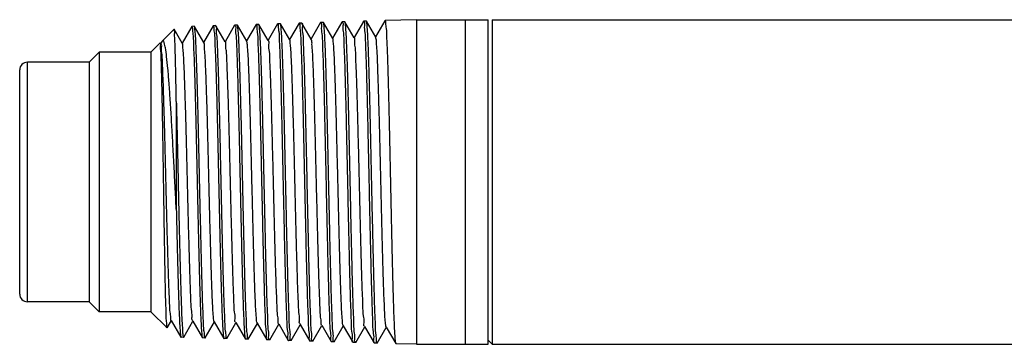
# Model space of a CAD drawing. Extents: x -25.8 to 5.2, y 6 to 22.5.
# Drawn here: x -8.9 to -4.9, y 16.3 to 17.7 of the extents above; entities that cross this region are included whole.
import ezdxf

# ---------------------------------------------------------------- set-up
doc = ezdxf.new("R2010")
doc.units = 0
doc.header["$LTSCALE"] = 0.3
doc.header["$MEASUREMENT"] = 0
doc.layers.get('0').update_dxf_attribs({"linetype": 'CONTINUOUS'})

msp = doc.modelspace()

# ---------------------------------------------------------------- linework, layer by layer
at = {"color": 7}
for p, q in [((-7.425831236151364, 17.64861350246412), (-7.425332712351366, 17.64905240456412)), ((-7.297673947851369, 17.65284122826412), (-7.425332712351366, 17.64905240456412)), ((-7.297673947851369, 17.65284122826412), (-7.297673947851369, 16.33984122826412)), ((-7.297673947851369, 17.65284122826412), (-7.101673947851364, 17.65284122826412)), ((-7.101673947851364, 17.65284122826412), (-7.101673947851364, 16.33984122826412)), ((-7.101673947851364, 17.65284122826412), (-7.007673947851362, 17.65284122826412)), ((-7.007673947851362, 16.33984122826412), (-7.007673947851362, 17.65284122826412)), ((-6.991673947851364, 17.65259122826412), (-6.991673947851364, 16.34009122826412)), ((-6.991673947851364, 17.65259122826412), (-0.2120492964675141, 17.65259122826414)), ((-8.279193569451369, 17.61482160656412), (-8.326196039751363, 17.56781913626412)), ((-8.278841583751369, 17.61469308236412), (-8.279193504751365, 17.61482167136412)), ((-8.245827418551368, 17.55755977796412), (-8.278841583751369, 17.61469308236412)), ((-8.207815819351364, 17.62538913756412), (-8.246417625451368, 17.55858111516412)), ((-8.207815819351364, 17.62538913756412), (-8.207298932151364, 17.62584418896412)), ((-8.197213560651367, 17.62614351586412), (-8.207298932151364, 17.62584418896412)), ((-8.196677220751365, 17.62568728636412), (-8.197213560651367, 17.62614351586412)), ((-8.158873769051365, 17.56026455066412), (-8.196677220751365, 17.62568728636412)), ((-8.120928576951368, 17.62796968096412), (-8.159461153851364, 17.56128101286412)), ((-8.120928576951368, 17.62796968096412), (-8.120413796651366, 17.62842287966412)), ((-8.110188057451364, 17.62872637246412), (-8.120413796651366, 17.62842287966412)), ((-8.109653905851363, 17.62827200206412), (-8.110188049751368, 17.62872637266412)), ((-8.071920092351366, 17.56296930026412), (-8.109653905851363, 17.62827200206412)), ((-8.034041351651364, 17.63055020936412), (-8.072504681751365, 17.56398093366412)), ((-8.034041351651364, 17.63055020936412), (-8.033528653451366, 17.63100157046412)), ((-8.023162554251368, 17.63130922916412), (-8.033528661051367, 17.63100157026412)), ((-8.022630573151364, 17.63085670266412), (-8.023162554251368, 17.63130922916412)), ((-7.984966388651369, 17.56567402706412), (-8.022630573151364, 17.63085670266412)), ((-7.947154143151369, 17.63313072286412), (-7.985548209151364, 17.56668087716412)), ((-7.947154143151369, 17.63313072286412), (-7.946643525551362, 17.63358026086412)), ((-7.936137051051364, 17.63389208576412), (-7.946643525551362, 17.63358026086412)), ((-7.935607222851363, 17.63344138836412), (-7.936137051051364, 17.63389208576412)), ((-7.898012658451368, 17.56837873146412), (-7.935607222851363, 17.63344138836412)), ((-7.860266951451369, 17.63571122176412), (-7.898591736051369, 17.56938084326412)), ((-7.860266951451369, 17.63571122176412), (-7.859758390051365, 17.63615895146412)), ((-7.849111547851368, 17.63647494236412), (-7.859758390051365, 17.63615895146412)), ((-7.848583855251366, 17.63602605936412), (-7.849111547851368, 17.63647494236412)), ((-7.811058901951366, 17.57108341356412), (-7.848583855251366, 17.63602605936412)), ((-7.773379776151369, 17.63829170616412), (-7.811635262651368, 17.57208083156412)), ((-7.773379776151369, 17.63829170616412), (-7.772873254451365, 17.63873764216412)), ((-7.762086044651365, 17.63905779906412), (-7.772873254451365, 17.63873764216412)), ((-7.761560470551363, 17.63861071586412), (-7.762086060751368, 17.63905779856412)), ((-7.724105119751368, 17.57378807396412), (-7.761560470551363, 17.63861071586412)), ((-7.686492617251364, 17.64087217616412), (-7.724678788651364, 17.57478084146412)), ((-7.686492617251364, 17.64087217616412), (-7.685988135051364, 17.64131633226412)), ((-7.675060541451369, 17.64164065566412), (-7.685988118951368, 17.64131633276412)), ((-7.674537068851368, 17.64119535796412), (-7.675060541451369, 17.64164065566412)), ((-7.637151312051369, 17.57649271266412), (-7.674537068851368, 17.64119535796412)), ((-7.599605474351367, 17.64345263216412), (-7.637722314251366, 17.57748087316412)), ((-7.599605474351367, 17.64345263216412), (-7.599102982751365, 17.64389502336412)), ((-7.588035038151364, 17.64422351226412), (-7.599102983351369, 17.64389502336412)), ((-7.587513650451367, 17.64377998586412), (-7.588035038151364, 17.64422351226412)), ((-7.550197479251363, 17.57919733026412), (-7.587513650451367, 17.64377998586412)), ((-7.512718347351363, 17.64603307416412), (-7.550765839451369, 17.58018092606412)), ((-7.512718347351363, 17.64603307416412), (-7.512217847151366, 17.64647371396412)), ((-7.501009534951368, 17.64680636896412), (-7.512217847851364, 17.64647371396412)), ((-7.500490215551363, 17.64636459976412), (-7.501009534951368, 17.64680636896412)), ((-7.463243621751364, 17.58190192676412), (-7.500490215551363, 17.64636459976412)), ((-7.425831236151364, 17.64861350246412), (-7.463809364151363, 17.58288099996412)), ((-8.335310918851366, 17.55870425716412), (-8.372673947851364, 17.52134122826412)), ((-8.334923896951363, 17.55856301126412), (-8.335310785951368, 17.55870439006412)), ((-8.332781040251366, 17.55485498176412), (-8.334923896951363, 17.55856301126412)), ((-8.327523012551364, 17.56600680266412), (-8.333374100051369, 17.55588122086412)), ((-8.326194723651366, 17.56782045186412), (-8.327523012551364, 17.56600680266412)), ((-8.582173947851363, 17.52134122826412), (-8.622673947851364, 17.48084122826412)), ((-8.582173947851363, 17.52134122826412), (-8.582173947851363, 16.47134122826412)), ((-8.372673947851364, 17.52134122826412), (-8.582173947851363, 17.52134122826412)), ((-8.372673947851364, 17.52134122826412), (-8.372673947851364, 16.47134122826412)), ((-8.903673947851363, 16.54284131466412), (-8.903673947851363, 17.44984114196412)), ((-8.872673947851364, 16.51184122826412), (-8.872673947851364, 17.48084122826412)), ((-8.622673947851364, 17.48084122826412), (-8.872673947851364, 17.48084122826412)), ((-8.622673947851364, 17.48084122826412), (-8.622673947851364, 16.51184122826412)), ((-8.270032887451368, 17.32178586056412), (-8.270032887451368, 16.88661860306412)), ((-8.622673947851364, 16.51184122826412), (-8.872673947851364, 16.51184122826412)), ((-8.582173947851363, 16.47134122826412), (-8.622673947851364, 16.51184122826412)), ((-8.372673947851364, 16.47134122826412), (-8.582173947851363, 16.47134122826412)), ((-8.307252244151368, 16.40591952466412), (-8.372673947851364, 16.47134122826412)), ((-8.306883569451369, 16.40605411166412), (-8.289895861051367, 16.43545128156412)), ((-8.290487515551366, 16.43647518566412), (-8.251259447051364, 16.36858359636412)), ((-8.240188871451362, 16.36828753376412), (-8.202939389751368, 16.43275139546412)), ((-8.203528208051363, 16.43377039966412), (-8.164372195951369, 16.36600304546412)), ((-8.153165565551365, 16.36570281046412), (-8.115982917851365, 16.43005148616412)), ((-8.116568927051365, 16.43106563686412), (-8.077484962151363, 16.36342250956412)), ((-8.066142241651367, 16.36311810236412), (-8.029026445451368, 16.42735155406412)), ((-8.029609672351366, 16.42836089716412), (-7.990597745351369, 16.36084198866412)), ((-7.979118900151366, 16.36053340926412), (-7.942069972651364, 16.42465159916412)), ((-7.942650443351365, 16.42565618016412), (-7.903710545251368, 16.35826148246412)), ((-7.892095541251368, 16.35794873086412), (-7.855113499451367, 16.42195162196412)), ((-7.855691239851364, 16.42295148546412), (-7.816823361751364, 16.35568099086412)), ((-7.805072165051367, 16.35536406716412), (-7.768157025651366, 16.41925162266412)), ((-7.768732061351368, 16.42024681276412), (-7.729936194651369, 16.35310051356412)), ((-7.718048771751366, 16.35277941796412), (-7.681200551551367, 16.41655160196412)), ((-7.68177290775137, 16.41754216186412), (-7.643049043751365, 16.35052005066412)), ((-7.594813778451364, 16.41483753236412), (-7.556161908851369, 16.34793960166412)), ((-8.306883569451369, 16.40605411166412), (-8.307252278851369, 16.40591955926412)), ((-7.631025361751366, 16.35019478296412), (-7.594244076951366, 16.41385155966412)), ((-7.544001935051366, 16.34761016206412), (-7.507287601851363, 16.41115149616412)), ((-7.507854673251369, 16.41213292396412), (-7.469274789851365, 16.34535916656412)), ((-7.456978491851363, 16.34502555506412), (-7.420331126351368, 16.40845141196412)), ((-7.420895591751364, 16.40942833636412), (-7.382387686351368, 16.34277874516412)), ((-8.251259447051364, 16.36858359636412), (-8.250741658751362, 16.36812761766412)), ((-8.240726312251365, 16.36783036906412), (-8.250741499951364, 16.36812761286412)), ((-8.240726309751363, 16.36783036896412), (-8.240188871451362, 16.36828753376412)), ((-8.164372195951369, 16.36600304546412), (-8.163856381151366, 16.36554892276412)), ((-8.153700809051369, 16.36524751246412), (-8.163856364451366, 16.36554892226412)), ((-8.153165565551365, 16.36570281046412), (-8.15370083775137, 16.36524751326412)), ((-8.077484962151363, 16.36342250956412), (-8.076971257551367, 16.36297023246412)), ((-8.066675305851366, 16.36266465576412), (-8.076971228851367, 16.36297023166412)), ((-8.066142241651367, 16.36311810236412), (-8.066675329351366, 16.36266465646412)), ((-7.990597745351369, 16.36084198866412), (-7.990086116851369, 16.36039154176412)), ((-7.97964980265137, 16.36008179916412), (-7.990086093351369, 16.36039154106412)), ((-7.979118900151366, 16.36053340926412), (-7.979649805651366, 16.36008179926412)), ((-7.903710545251368, 16.35826148246412), (-7.90320130015137, 16.35781286076412)), ((-7.892624299451366, 16.35749894246412), (-7.90320095775137, 16.35781285036412)), ((-7.892095541251368, 16.35794873086412), (-7.892623997951365, 16.35749893366412)), ((-7.816823361751364, 16.35568099086412), (-7.816315521251365, 16.35523415096412)), ((-7.805598796251363, 16.35491608586412), (-7.816315822251365, 16.35523415976412)), ((-7.805072165051367, 16.35536406716412), (-7.805597870251365, 16.35491605986412)), ((-7.729936194651369, 16.35310051356412), (-7.729429762251367, 16.35265544316412)), ((-7.718573293051367, 16.35233322926412), (-7.729430686751368, 16.35265546916412)), ((-7.718048771751366, 16.35277941796412), (-7.718572112051366, 16.35233319656412)), ((-7.643049043751365, 16.35052005066412), (-7.642544372151367, 16.35007674586412)), ((-7.631547789751369, 16.34975037256412), (-7.642545551151368, 16.35007677856412)), ((-7.631025361751366, 16.35019478296412), (-7.631546655251366, 16.34975034106412)), ((-7.556161908851369, 16.34793960166412), (-7.555659282951364, 16.34749805646412)), ((-7.544522286551366, 16.34716751596412), (-7.555660415651364, 16.34749808786412)), ((-7.544001935051366, 16.34761016206412), (-7.544521639951366, 16.34716749746412)), ((-7.469274789851365, 16.34535916656412), (-7.468774634551369, 16.34491937886412)), ((-7.457496783351363, 16.34458465926412), (-7.468775280051364, 16.34491939726412)), ((-7.456978491851363, 16.34502555506412), (-7.457496783351363, 16.34458465926412)), ((-7.382387686351368, 16.34277874516412), (-7.381890144451365, 16.34234070666412)), ((-7.297673947851369, 16.33984122826412), (-7.381890144551367, 16.34234070666412)), ((-7.297673947851369, 16.33984122826412), (-7.101673947851364, 16.33984122826412)), ((-7.101673947851364, 16.33984122826412), (-7.007673947851362, 16.33984122826412)), ((-7.007673947851362, 16.35609122826412), (-6.991673947851364, 16.34009122826412)), ((-6.991673947851364, 16.34009122826412), (-0.2120492964675141, 16.34009122826412))]:
    msp.add_line(p, q, dxfattribs=at)
at = {"color": 7, "lineweight": 20}
msp.add_line((-7.46083498461455, 17.4758938028331), (-7.460923101870563, 17.4758938028331), dxfattribs=at)
at = {"color": 7}
for centre, start, end in [((-8.872673947851364, 17.44984122826412), 90, 180), ((-8.872673947851364, 16.54284122826412), 180, 270)]:
    msp.add_arc(centre, 0.031, start, end, dxfattribs=at)
for points, start_tangent, end_tangent in [([(-7.425332711751363, 17.64905243746412), (-7.423144069551366, 17.64095819196412), (-7.420983157451364, 17.61715188046412), (-7.418823896251364, 17.57824542706412), (-7.416640756151363, 17.52450879896412), (-7.414460039651363, 17.45770398896412), (-7.412308017551364, 17.38053094396412), (-7.410148116051364, 17.29372462546412), (-7.407961172651365, 17.19844591256412), (-7.405773163551363, 17.09805356676412), (-7.403611428451367, 16.99634122826412)], (0.999854505810617, -0.01705776099630587), (0.02116014212718327, -0.9997760991267782)), ([(-8.270032887451368, 17.32178586056412), (-8.271380617151369, 17.39789995146412), (-8.272739226651364, 17.46507245336412), (-8.274103985551367, 17.52137389306412), (-8.275459033751364, 17.56495028906412), (-8.276804755151364, 17.59513495996412), (-8.278168546551367, 17.61177122276412), (-8.279559022151364, 17.61400212626412)], (-0.01678453648874159, 0.9998591297452147), (-0.6936883522100644, 0.720275273772525)), ([(-8.207298932951364, 17.62584429426412), (-8.205103716251369, 17.61799301426412), (-8.202939876551365, 17.59494859546412), (-8.200794776451364, 17.55765707756412), (-8.198624711751368, 17.50621043686412), (-8.196446110251369, 17.44194658296412), (-8.194286084651363, 17.36731459766412), (-8.192123314151363, 17.28352194546412), (-8.189933417851368, 17.19152639586412), (-8.187742377851368, 17.09457499536412), (-8.185577648251364, 16.99634122826412)], (0.9999713389769123, 0.007571078174314016), (0.02193909770630426, -0.9997593090298452)), ([(-8.175457184851364, 16.99634122826412), (-8.177627984051366, 17.09473744136412), (-8.17982516645137, 17.19184324836412), (-8.182021138651368, 17.28397096396412), (-8.184189750951365, 17.36786092686412), (-8.18635319455137, 17.44247956536412), (-8.188530016151365, 17.50657818766412), (-8.190693332251367, 17.55780956416412), (-8.192842801151368, 17.59516773816412), (-8.195012631751364, 17.61827316256412), (-8.196728502251364, 17.62566062676412)], (-0.02196405990250938, 0.999758760938157), (-0.4612600138588537, 0.8872650109267975)), ([(-8.120413797151368, 17.62842298446412), (-8.118216432051366, 17.62052380796412), (-8.116050100651368, 17.59733454386412), (-8.113904098051368, 17.55984098446412), (-8.111744270551366, 17.50842406126412), (-8.109570958651364, 17.44409337786412), (-8.107411003051364, 17.36920467386412), (-8.105245886851367, 17.28501117906412), (-8.103053454351365, 17.19255019826412), (-8.100859813351367, 17.09509320256412), (-8.098692512751366, 16.99634122826412)], (0.9999887264288967, 0.004748369732141483), (0.02184972718223018, -0.9997612662141208)), ([(-8.102935930151364, 17.54418918406412), (-8.104987705951363, 17.58481693506412), (-8.107043941351368, 17.61259360106412), (-8.10913004625137, 17.62691356836412), (-8.109749559351368, 17.62699787416412)], (-0.04379648734819903, 0.9990404735024297), (-0.9971938245319971, 0.07486305040037153)), ([(-8.033526912651364, 17.62928196696412), (-8.032472360651365, 17.62918209556412), (-8.030389619251363, 17.61481031296412), (-8.02833669905137, 17.58693343366412), (-8.026288231151366, 17.54615926236412)], (0.9999994876067654, 0.00101231724624445), (0.0435693471654284, -0.9990504051285793)), ([(-8.001406178451365, 16.99634122826412), (-8.003579537451369, 17.09565976146412), (-8.005779309351365, 17.19367001316412), (-8.007977807051365, 17.28664159276412), (-8.010148724951367, 17.37127583546412), (-8.012310110351368, 17.44639334806412), (-8.014476249251363, 17.51068727906412), (-8.016631076151366, 17.56217950246412), (-8.018787511551363, 17.60001751126412), (-8.020959794351366, 17.62336055706412), (-8.022682408151365, 17.63082977986412)], (-0.0217856403641959, 0.999762664772956), (-0.4609287207818839, 0.8874371607941466)), ([(-7.946643525551362, 17.63358035986412), (-7.944444332651369, 17.62560292706412), (-7.942275553051363, 17.60217617656412), (-7.940122595251363, 17.56420265766412), (-7.937971243151363, 17.51252613456412), (-7.935808596951365, 17.44800217566412), (-7.933650696151364, 17.37261599086412), (-7.931483278151365, 17.28767912396412), (-7.929288324251363, 17.19437518056412), (-7.927092097851368, 17.09601463626412), (-7.924922241651362, 16.99634122826412)], (0.9999999920613734, -0.0001260049731468359), (0.02167315235756583, -0.9997651096467038)), ([(-7.914380675251369, 16.99634122826412), (-7.916554468151364, 17.09608313366412), (-7.918754678951363, 17.19451024436412), (-7.920953605451363, 17.28787492246412), (-7.923124884051365, 17.37286180866412), (-7.925283957851367, 17.44820200156412), (-7.927442923051363, 17.51256733476412), (-7.929602163351365, 17.56440921246412), (-7.931761590151364, 17.60246661196412), (-7.933934283151363, 17.62591076076412), (-7.935659402651364, 17.63341429836412)], (-0.02169751283529136, 0.9997645812573891), (-0.4607705374610745, 0.8875193022170462)), ([(-7.859758389751367, 17.63615904416412), (-7.857559189151363, 17.62814901676412), (-7.855389999951367, 17.60462129546412), (-7.853234055551365, 17.56642840196412), (-7.851078297051362, 17.51440206176412), (-7.848922812951368, 17.44980780066412), (-7.846767220151367, 17.37419972416412), (-7.844599442051365, 17.28891073886412), (-7.842404060051368, 17.19521425306412), (-7.840207395551364, 17.09643742716412), (-7.838037106151365, 16.99634122826412)], (0.9999954247488022, -0.003024976274731095), (0.02158593056451136, -0.9997669966555529)), ([(-7.827355172051366, 16.99634122826412), (-7.829528606351364, 17.09647045966412), (-7.831728454151364, 17.19528070316412), (-7.833927028251363, 17.28901098716412), (-7.836097930551364, 17.37433213206412), (-7.838253961451368, 17.44988508646412), (-7.840409031551363, 17.51443016416412), (-7.842575612551368, 17.56668789276412), (-7.844737225751363, 17.60493797706412), (-7.846909565451366, 17.62846674766412), (-7.848636376751369, 17.63599880306412)], (-0.02161009542031592, 0.9997664746209111), (-0.4606228105954586, 0.8875959814910951)), ([(-7.772873253951364, 17.63873772626412), (-7.770674837651367, 17.63070091006412), (-7.768506001151369, 17.60708875766412), (-7.766347874051366, 17.56870329296412), (-7.764184786651366, 17.51626071326412), (-7.762033191351367, 17.45148741336412), (-7.759880636551369, 17.37566739556412), (-7.757713234151364, 17.29004474226412), (-7.755518204051366, 17.19598330496412), (-7.75332190195137, 17.09682404356412), (-7.751151970551366, 16.99634122826412)], (0.9999822714435903, -0.005954561152406059), (0.02149940780344929, -0.9997688610194364)), ([(-7.740329668851363, 16.99634122826412), (-7.742398974951367, 17.09209488156412), (-7.744493413151364, 17.18681201466412), (-7.746589045551364, 17.27721400806412), (-7.748662676051364, 17.36034006386412), (-7.750714144751367, 17.43455533826412), (-7.752766189351366, 17.49917814366412), (-7.754832596151363, 17.55310582746412), (-7.756898683551366, 17.59464913866412), (-7.758956905451367, 17.62281561246412), (-7.761043765951367, 17.63726970346412), (-7.761602280251363, 17.63731896906412)], (-0.0215233793349264, 0.9997683452390383), (-0.999476606217416, 0.03234986281449442)), ([(-7.685917658751368, 17.63956867736412), (-7.684947526451364, 17.63952181316412), (-7.682864032451366, 17.62501666476412), (-7.680809130851369, 17.59675098606412), (-7.678746376051368, 17.55506151056412), (-7.676683302151364, 17.50094420126412), (-7.674634567151369, 17.43609425896412), (-7.672586406751368, 17.36161821686412), (-7.670516120151365, 17.27820016156412), (-7.668423866551368, 17.18748068366412), (-7.666332805151367, 17.09243099256412), (-7.664266835051368, 16.99634122826412)], (0.9991878882634158, 0.04029347276787895), (0.02141357585774999, -0.9997707030959572)), ([(-7.653304165651367, 16.99634122826412), (-7.655475164851364, 17.09716559466412), (-7.657672548651366, 17.19666769496412), (-7.659868723851364, 17.29106848776412), (-7.662037287051366, 17.37701796776412), (-7.664186659251367, 17.45300693046412), (-7.666351036551365, 17.51841796416412), (-7.668528229551367, 17.57136569426412), (-7.670691743651364, 17.60992795276412), (-7.672861723651369, 17.63359055096412), (-7.674590121151365, 17.64116784616412)], (-0.02143735623337164, 0.9997701934733421), (-0.4603584745667939, 0.8877331101713705)), ([(-7.599069313751368, 17.64214117576412), (-7.598055161551368, 17.64206787866412), (-7.595974290251366, 17.62748159456412), (-7.593921656951363, 17.59911091466412), (-7.591856924751365, 17.55719358236412), (-7.589787663351363, 17.50265422446412), (-7.587735883951364, 17.43738704846412), (-7.585691705651367, 17.36270829826412), (-7.583623582551365, 17.27901427276412), (-7.581533779851366, 17.18802265766412), (-7.579445212851365, 17.09270096846412), (-7.577381699551363, 16.99634122826412)], (0.99981578405588, 0.01919369565055036), (0.02132842623580634, -0.9997725232443148)), ([(-7.566278662351369, 16.99634122826412), (-7.568447167451364, 17.09745345256412), (-7.570642027651363, 17.19724558826412), (-7.572835742051364, 17.29193591226412), (-7.575002017851364, 17.37817161396412), (-7.577150988251365, 17.45449757136412), (-7.579325710351366, 17.52051164316412), (-7.581508030751369, 17.57377916136412), (-7.583671571051365, 17.61246055606412), (-7.585839140651363, 17.63616242486412), (-7.587567035051368, 17.64375231086412)], (-0.0213520178594009, 0.9997720196791525), (-0.4602390619650545, 0.8877950246771642)), ([(-7.512182273151364, 17.64471648486412), (-7.511171643451366, 17.64464487426412), (-7.509093113951369, 17.63003618566412), (-7.507042438151363, 17.60161230986412), (-7.504975942051363, 17.55952386136412), (-7.502900303051366, 17.50460437116412), (-7.500838546251369, 17.43872208266412), (-7.498797203251367, 17.36380297166412), (-7.496731325351366, 17.27983768796412), (-7.494643872951368, 17.18857092956412), (-7.492557706951363, 17.09297405306412), (-7.490496563951364, 16.99634122826412)], (0.9997951462536055, 0.02024019584222141), (0.02124395095425542, -0.9997743218086036)), ([(-7.479253159151366, 16.99634122826412), (-7.481418384151365, 17.09770390556412), (-7.483609925751363, 17.19775103886412), (-7.485800400051364, 17.29270204606412), (-7.487963789451367, 17.37920973526412), (-7.490119286751369, 17.45611721466412), (-7.492303525051366, 17.52269206646412), (-7.494490191151367, 17.57624364966412), (-7.496652940251369, 17.61501605096412), (-7.498817342951366, 17.63874023416412), (-7.500543932151363, 17.64633676106412)], (-0.02126735602700281, 0.9997738242060655), (-0.4601295500462096, 0.8878517878420209)), ([(-7.76811237865137, 16.42135166446412), (-7.769463033951364, 16.42231456026412), (-7.771670539451367, 16.43822884106412), (-7.773878044951363, 16.46830733256412), (-7.776085550551368, 16.51178310346412), (-7.778293056051364, 16.56754930686412), (-7.780500561551367, 16.63418735906412), (-7.782708067051363, 16.71000302536412), (-7.784915572551366, 16.79306949506412), (-7.787123078051369, 16.88127635016412), (-7.789330583651367, 16.97238318336412), (-7.791538089151363, 17.06407650326412), (-7.793745594651366, 17.15402848106412), (-7.795953100151369, 17.23995604766412), (-7.798160605651365, 17.31967884026412), (-7.800368111251363, 17.39117452736412), (-7.802575616751366, 17.45263010956412), (-7.804783122251369, 17.50248789406412), (-7.806990627751365, 17.53948497636412), (-7.809198133251368, 17.56268523006412), (-7.810858213751363, 17.57121046986412)], (-0.8721808176762519, 0.4891836273605084), (-0.5349130653456231, 0.8449071028950753)), ([(-7.682021578851366, 16.41734792396412), (-7.683689826051367, 16.42639158086412), (-7.685882808551366, 16.44988058136412), (-7.688075791051364, 16.48705473646412), (-7.690268773451368, 16.53697948666412), (-7.692461755951367, 16.59840104616412), (-7.694654738351364, 16.66977788996412), (-7.69684772085137, 16.74931944186412), (-7.699040703251367, 16.83503099326412), (-7.701233685751365, 16.92476372576412), (-7.703426668151369, 17.01626858256412), (-7.705619650651368, 17.10725263866412), (-7.707812633151367, 17.19543655706412), (-7.710005615551363, 17.27861169076412), (-7.712198598051369, 17.35469540026412), (-7.714391580451366, 17.42178320126412), (-7.716584562951365, 17.47819643666412), (-7.718777545351369, 17.52252427926412), (-7.720970527851367, 17.55365901496412), (-7.723163510351366, 17.57082372306412), (-7.724802591851368, 17.57311743886412)], (-0.615572325596592, 0.788080396888289), (-0.6931027323839901, 0.7208388185730892)), ([(-7.594265100251366, 16.41521718196412), (-7.595970527851367, 16.41886694346412), (-7.598163510351366, 16.43752550436412), (-7.600356492751363, 16.47017992106412), (-7.602549475251369, 16.51600881066412), (-7.604742457651366, 16.57386091686412), (-7.606935440151364, 16.64228403016412), (-7.609128422551368, 16.71956144116412), (-7.611321405051367, 16.80375501196412), (-7.613514387451364, 16.89275378576412), (-7.61570736995137, 16.98432691316412), (-7.617900352451368, 17.07617957146412), (-7.620093334851365, 17.16601047296412), (-7.622286317351364, 17.25156952116412), (-7.624479299751368, 17.33071417206412), (-7.626672282251366, 17.40146308666412), (-7.628865264651363, 17.46204573276412), (-7.631058247151369, 17.51094669346412), (-7.633251229651368, 17.54694357376412), (-7.635444212051365, 17.56913755706412), (-7.637102680651363, 17.57651883226412)], (-0.5690028249585167, 0.8223355672651085), (-0.4731640129736991, 0.8809743565091014)), ([(-7.508056849651364, 16.41309428866412), (-7.508251229651368, 16.41305892516412), (-7.510444212051365, 16.42678381766412), (-7.512637194551363, 16.45477485986412), (-7.514830176951367, 16.49632745416412), (-7.517023159451366, 16.55039740356412), (-7.519216141851363, 16.61562715176412), (-7.521409124351369, 16.69037986736412), (-7.523602106751365, 16.77278051756412), (-7.525795089251364, 16.86076289986412), (-7.52798807175137, 16.95212145206412), (-7.530181054151367, 17.04456654186412), (-7.532374036651365, 17.13578184976412), (-7.534567019051369, 17.22348240696412), (-7.536760001551368, 17.30547183476412), (-7.538952983951365, 17.37969735056412), (-7.541145966451364, 17.44430116376412), (-7.543338948851368, 17.49766697446412), (-7.545531931351366, 17.53846041076412), (-7.547724913851365, 17.56566239376412), (-7.549917896251369, 17.57859459536412), (-7.549944100251363, 17.57858393926412)], (-0.9785941174435149, -0.2057997893705151), (-0.9242497931817919, -0.3817883180551956)), ([(-7.421069492351368, 16.40932309586412), (-7.422724913851365, 16.41770416016412), (-7.424917896251369, 16.44090149506412), (-7.427110878751368, 16.47800910716412), (-7.429303861151364, 16.52809409476412), (-7.431496843651363, 16.58989864466412), (-7.433689826051367, 16.66187161966412), (-7.435882808551366, 16.74220748856412), (-7.438075791051364, 16.82889161996412), (-7.440268773451368, 16.91975080416412), (-7.442461755951367, 17.01250773666412), (-7.444654738351364, 17.10483809676412), (-7.446847720851363, 17.19442879076412), (-7.449040703251367, 17.27903590036412), (-7.451233685751365, 17.35654088486412), (-7.453426668151369, 17.42500362846412), (-7.455619650651368, 17.48271100576412), (-7.457812633151367, 17.52821974866412), (-7.460005615551363, 17.56039254266412), (-7.462198598051369, 17.57842644916412), (-7.463894233551368, 17.58137588696412)], (-0.5177485290229911, 0.855532851908405), (-0.6287318069818443, 0.7776222186186201)), ([(-8.321281581551364, 16.99634122826412), (-8.322619541451363, 17.08216531276412), (-8.323974479951364, 17.16670878526412), (-8.325330585951367, 17.24701451366412), (-8.326670309851362, 17.32033087336412), (-8.328010052451365, 17.38604203346412), (-8.329362971051363, 17.44321688696412), (-8.330718812251366, 17.48999373816412), (-8.332060059851369, 17.52489969526412), (-8.333399993951364, 17.54774883296412), (-8.334661219951368, 17.55826513886412)], (-0.01549340692417148, 0.9998799699673367), (-0.7500271088314452, -0.6614070879707473)), ([(-8.290317310651364, 16.43616296476412), (-8.292489439351368, 16.44577387356412), (-8.294695465151367, 16.46932025276412), (-8.296901491051369, 16.50622165956412), (-8.299107516951363, 16.55553931746412), (-8.301313542851364, 16.61601990766412), (-8.303519568751366, 16.68612742026412), (-8.305725594651367, 16.76408216326412), (-8.307931620451367, 16.84790594106412), (-8.310137646351368, 16.93547225276412), (-8.312343672251362, 17.02456023896412), (-8.314549698151364, 17.11291100776412), (-8.316755724051365, 17.19828490966412), (-8.318961749951367, 17.27851831266412), (-8.321167775751366, 17.35157843426412), (-8.323373801651368, 17.41561484456412), (-8.325579827551369, 17.46900633216412), (-8.327785853451363, 17.51040194906412), (-8.329991879351365, 17.53875519256412), (-8.332197905151364, 17.55335046156412), (-8.333087147551364, 17.55365126666412)], (-0.8780106610159101, -0.4786410754860104), (-0.9691535120895333, 0.2464578463034262)), ([(-8.270032887451368, 16.88661860306412), (-8.274879636251367, 16.98077294656412), (-8.279738347351365, 17.07405180196412), (-8.284606775151364, 17.16428445436412), (-8.289484777751365, 17.24942353586412), (-8.294372349451368, 17.32755449356412), (-8.299269655751363, 17.39693989466412), (-8.304177004151367, 17.45605780866412), (-8.309094402551363, 17.50363153196412), (-8.314021834751369, 17.53866437996412), (-8.318959479851369, 17.56046393696412), (-8.323907706151363, 17.56865534846412), (-8.325881437951363, 17.56750954376412)], (-0.05149886356529918, 0.9986730531317458), (-0.704408163424934, -0.7097951389663864)), ([(-8.202928150151369, 16.43483400476412), (-8.204248404051366, 16.43577765826412), (-8.206454429951368, 16.45132303016412), (-8.208660455751367, 16.48068167156412), (-8.210866481651369, 16.52310593046412), (-8.213072507551363, 16.57751710276412), (-8.215278533451364, 16.64253285936412), (-8.217484559351366, 16.71650236486412), (-8.219690585251367, 16.79754819406412), (-8.221896611051367, 16.88361398316412), (-8.224102636951368, 16.97251660536412), (-8.226308662851363, 17.06200154766412), (-8.228514688751364, 17.14980008396412), (-8.230720714651365, 17.23368679426412), (-8.232926740551367, 17.31153597236412), (-8.235132766351366, 17.38137549136412), (-8.237338792251368, 17.44143676306412), (-8.23954481815137, 17.49019952496412), (-8.241750844051364, 17.52643032076412), (-8.243956869951365, 17.54921370016412), (-8.245605642151364, 17.55770638896412)], (-0.870952001837063, 0.4913681008124285), (-0.5514672986136416, 0.8341965107573711)), ([(-8.116547863951364, 16.43107672006412), (-8.118213394651367, 16.43789017976412), (-8.120419420551368, 16.45937683076412), (-8.122625446351368, 16.49447116046412), (-8.124831472251369, 16.54228017356412), (-8.127037498151363, 16.60158875316412), (-8.129243524051365, 16.67089054436412), (-8.131449549951366, 16.74842621366412), (-8.133655575851368, 16.83222811156412), (-8.135861601651367, 16.92017020716412), (-8.138067627551369, 17.01002202416412), (-8.140273653451363, 17.09950521306412), (-8.142479679351364, 17.18635132226412), (-8.144685705251366, 17.26835930486412), (-8.146891731051365, 17.34345130236412), (-8.149097756951367, 17.40972529206412), (-8.151303782851368, 17.46550326346412), (-8.153509808751362, 17.50937370476412), (-8.155715834651364, 17.54022732166412), (-8.157921860551365, 17.55728508686412), (-8.159556358151367, 17.55962222256412)], (-0.4656560897856563, 0.884965765465271), (-0.6853032032401754, 0.728257866163322)), ([(-8.088431681651368, 16.99634122826412), (-8.090498311951368, 17.09043616136412), (-8.092590057251368, 17.18351846026412), (-8.094683067051367, 17.27237389066412), (-8.096753708551365, 17.35407904746412), (-8.098809146351368, 17.42728058856412), (-8.100877268551368, 17.49135649606412), (-8.102935930151364, 17.54418918406412)], (-0.0218744863931707, 0.9997607247962059), (-0.0437964869301468, 0.9990404735207566)), ([(-8.065268773451368, 17.48768845376412), (-8.067474799351363, 17.52642271066412), (-8.069680825251364, 17.55170920826412), (-8.071882685051367, 17.56291291826412)], (-0.04879185157237075, 0.9988089683318527), (-0.8332813093529978, -0.552849219482992)), ([(-8.026288231151366, 17.54615926236412), (-8.02423289085137, 17.49313636116412), (-8.022168104951366, 17.42882987176412), (-8.020115982751367, 17.35536500876412), (-8.018048681151367, 17.27336602766412), (-8.015959046851368, 17.18419114156412), (-8.013870674851365, 17.09077427736412), (-8.011807377251369, 16.99634122826412)], (0.0435693475968711, -0.9990504051097637), (0.02176108166673368, -0.9997631996251382)), ([(-7.942148178051365, 16.42598676156412), (-7.943855969951368, 16.42990329426412), (-7.946063475451364, 16.44876616326412), (-7.948270980951367, 16.48152498736412), (-7.950478486451363, 16.52734482696412), (-7.952685992051368, 16.58505938116412), (-7.954893497551364, 16.65320067536412), (-7.957101003051367, 16.73003639816412), (-7.959308508551363, 16.81361394196412), (-7.961516014051366, 16.90181002286412), (-7.963723519551369, 16.99238462356412), (-7.965931025151367, 17.08303788476412), (-7.968138530651363, 17.17146850366412), (-7.970346036151366, 17.25543215396412), (-7.972553541651369, 17.33279844566412), (-7.974761047151365, 17.40160497926412), (-7.976968552751369, 17.46010712166412), (-7.979176058251365, 17.50682224276412), (-7.981383563751368, 17.54056728956412), (-7.983591069251364, 17.56048874686412), (-7.985292195751367, 17.56548884846412)], (-0.5497833164426736, 0.8353073116891141), (-0.4941324511437719, 0.8693866347757182)), ([(-7.855549025151365, 16.42274916416412), (-7.857763254651363, 16.43293735506412), (-7.859970760251368, 16.45743010406412), (-7.862178265751364, 16.49559755186412), (-7.864385771251367, 16.54646752576412), (-7.866593276751363, 16.60874562416412), (-7.868800782251366, 16.68084815306412), (-7.871008287851364, 16.76094239786412), (-7.873215793351367, 16.84699320806412), (-7.875423298851363, 16.93681470896412), (-7.877630804351366, 17.02812582766412), (-7.879838309851369, 17.11860822246412), (-7.882045815451367, 17.20596514386412), (-7.884253320951363, 17.28797973446412), (-7.886460826451366, 17.36257128576412), (-7.888668331951369, 17.42784802576412), (-7.890875837451365, 17.48215509746412), (-7.893083342951368, 17.52411651196412), (-7.895290848551365, 17.55267001186412), (-7.897498354051368, 17.56709396216412), (-7.898083262351367, 17.56716172506412)], (-0.8181099813217212, -0.5750617866471159), (-0.9983214001645044, 0.05791702662933838)), ([(-8.029837033951363, 16.42914792716412), (-8.029948685151364, 16.42911791006412), (-8.032156190651367, 16.44232947346412), (-8.034363696151363, 16.46960172576412), (-8.036571201751368, 16.51023895176412), (-8.038778707251364, 16.56320632676412), (-8.040986212751367, 16.62715626796412), (-8.043193718251363, 16.70046271896412), (-8.045401223751366, 16.78126249566412), (-8.047608729351364, 16.86750264146412), (-8.049816234851367, 16.95699258906412), (-8.052023740351363, 17.04745980176412), (-8.054231245851366, 17.13660748366412), (-8.056438751351369, 17.22217289096412), (-8.058646256951366, 17.30198476476412), (-8.06085376245137, 17.37401842746412), (-8.063061267951365, 17.43644714546412), (-8.065268773451368, 17.48768845376412)], (-0.9607150262273384, -0.2775367333903835), (-0.04879185166665045, 0.9988089683272471)), ([(-8.270032887451368, 17.32178586056412), (-8.267905235651366, 17.23586025836412), (-8.265777508751366, 17.14427252256412), (-8.263649783451367, 17.04918186326412), (-8.261521932551364, 16.95282172196412), (-8.259393872751364, 16.85745818796412), (-8.257265840551366, 16.76534908186412), (-8.255137858551368, 16.67866605556412), (-8.253009945651367, 16.59945274426412), (-8.250882069251364, 16.52957505976412), (-8.248754207951368, 16.47068004896412), (-8.246626401851369, 16.42415788576412), (-8.244498692351367, 16.39110649106412), (-8.242371063651365, 16.37230512726412), (-8.240325299451367, 16.36826686666412)], (0.02580975363214836, -0.9996668728218656), (0.7364078500183397, -0.6765378617870299)), ([(-8.307238320151367, 16.40587592666412), (-8.308621202151368, 16.41419436846412), (-8.310011405351364, 16.43649892316412), (-8.311410406551364, 16.47247593416412), (-8.312828302851369, 16.52182177776412), (-8.314247653051364, 16.58290787456412), (-8.315650627151367, 16.65322403256412), (-8.317051893251364, 16.73153519606412), (-8.318468572951364, 16.81691654066412), (-8.319883645551368, 16.90627425876412), (-8.321281581551364, 16.99634122826412)], (-0.9524482272553089, -0.3047004666852676), (-0.01549340704876768, 0.9998799699654062)), ([(-8.185577648251364, 16.99634122826412), (-8.183427724351365, 16.89875405976412), (-8.181255892651368, 16.80255090406412), (-8.179074786751368, 16.71072197086412), (-8.176910628951365, 16.62659173836412), (-8.174741623651368, 16.55132649956412), (-8.172545455951369, 16.48624365896412), (-8.170349764451363, 16.43399779576412), (-8.16818145095137, 16.39627458116412), (-8.166033130551366, 16.37341195856412), (-8.164343241151368, 16.36601816076412)], (0.02193909773643376, -0.9997593090291839), (0.462770680071739, -0.8864780299961981)), ([(-8.153700880451364, 16.36524822866412), (-8.155873464151366, 16.37305977016412), (-8.158029597151366, 16.39594185716412), (-8.160204637151363, 16.43372800176412), (-8.162407178051364, 16.48608698516412), (-8.164610157351365, 16.55132410146412), (-8.166785804551363, 16.62677115286412), (-8.168954274051362, 16.71101037286412), (-8.171134558251364, 16.80272330506412), (-8.173300459851365, 16.89855786046412), (-8.175457184851364, 16.99634122826412)], (-0.9982292783139183, -0.05948367773493728), (-0.02196405999673436, 0.9997587609360871)), ([(-8.098692512751366, 16.99634122826412), (-8.096539269251362, 16.89820466936412), (-8.094376863651366, 16.80202404546412), (-8.092200098351366, 16.70998000386412), (-8.090035128251369, 16.62543673086412), (-8.087862992051367, 16.54971744016412), (-8.085663567251363, 16.48424499106412), (-8.083464579851363, 16.43169720526412), (-8.081293048551363, 16.39377489066412), (-8.079140393851365, 16.37081044926412), (-8.077456626751367, 16.36343729976412)], (0.02184972714931914, -0.9997612662148402), (0.4627267406878767, -0.8865009664136722)), ([(-8.066675357451363, 16.36266520426412), (-8.068843237251368, 16.37047476566412), (-8.071002741151364, 16.39346506096412), (-8.073179352251369, 16.43142923176412), (-8.075383494551364, 16.48404681126412), (-8.077588053451368, 16.54961210476412), (-8.079765223451364, 16.62544017236412), (-8.081933521851365, 16.71003555576412), (-8.084109994551365, 16.80197112196412), (-8.086271927651364, 16.89802050616412), (-8.088431681651368, 16.99634122826412)], (-0.9986859136822482, -0.0512488615742162), (-0.02187448643129519, 0.9997607247953719)), ([(-8.011807377251369, 16.99634122826412), (-8.009651109551367, 16.89766746886412), (-8.007492666051366, 16.80127328726412), (-8.005319706151365, 16.70900776676412), (-8.003154906851368, 16.62410884606412), (-8.000981250251368, 16.54800877746412), (-7.998780248451364, 16.48220836176412), (-7.996579662151365, 16.42940216566412), (-7.994406562251367, 16.39130198966412), (-7.992250542151364, 16.36822943836412), (-7.990568073051367, 16.36085746766412)], (0.02176108165720377, -0.9997631996253455), (0.4625146230884427, -0.8866116531093846)), ([(-7.979649808051366, 16.36008189636412), (-7.981813201551365, 16.36789093086412), (-7.983976538351367, 16.39099735246412), (-7.986154396051365, 16.42913733906412), (-7.988359799951365, 16.48200674426412), (-7.990565598551367, 16.54788959966412), (-7.992743973051365, 16.62408580566412), (-7.994910986151364, 16.70898929386412), (-7.997080928451364, 16.80102255926412), (-7.99924280585137, 16.89745530926412), (-8.001406178451365, 16.99634122826412)], (-0.9996944052683515, -0.02472035750463655), (-0.02178564039519373, 0.9997626647722805)), ([(-7.924922241651362, 16.99634122826412), (-7.922865338351368, 16.90179839016412), (-7.920809485251365, 16.80937196036412), (-7.918747425751366, 16.72079483736412), (-7.916684685551363, 16.63829120526412), (-7.914620529551367, 16.56367681046412), (-7.912527274551369, 16.49783127146412), (-7.910427291351365, 16.44322015786412), (-7.908344085251368, 16.40161280926412), (-7.906287746651369, 16.37374487336412), (-7.904229007151368, 16.35960706806412), (-7.903588190051369, 16.35950341336412)], (0.02167315225802088, -0.9997651096488618), (0.9951819407741228, -0.0980454219076563)), ([(-7.892606315551365, 16.35916463206412), (-7.893648670151368, 16.35927567366412), (-7.895715916751367, 16.37343727626412), (-7.897776513651369, 16.40133365036412), (-7.899863151351365, 16.44296788676412), (-7.901966580551363, 16.49761229116412), (-7.904063261551368, 16.56349628806412), (-7.906130721551367, 16.63815019896412), (-7.908193608951368, 16.72056501716412), (-7.910252502151369, 16.80889364696412), (-7.912317893451362, 16.90163554196412), (-7.914380675251369, 16.99634122826412)], (-0.9999436592299292, 0.01061500663490981), (-0.02169751280646205, 0.9997645812580147)), ([(-7.838037106151365, 16.99634122826412), (-7.835977654151367, 16.90129946956412), (-7.833915596551368, 16.80822854576412), (-7.831860026351368, 16.71958661816412), (-7.829800468051364, 16.63687954346412), (-7.827736344451363, 16.56196096636412), (-7.825643046551367, 16.49584345396412), (-7.823543010951365, 16.44100543616412), (-7.821459739451367, 16.39922375596412), (-7.819402466751367, 16.37122867706412), (-7.817338554751363, 16.35701708186412), (-7.816717980451369, 16.35692650916412)], (0.02158593058744896, -0.9997669966550575), (0.9964398119845355, -0.08430718292188168)), ([(-7.805601032051367, 16.35659946046412), (-7.806621232751365, 16.35669320856412), (-7.808692555451369, 16.37094052076412), (-7.810752968251368, 16.39896044946412), (-7.812838544051363, 16.44075055806412), (-7.814940879851367, 16.49558932886412), (-7.817036478051367, 16.56170176686412), (-7.819102815151364, 16.63660901196412), (-7.821161298951363, 16.71916509306412), (-7.823219730751365, 16.80781364266412), (-7.825290930251366, 16.90118548146412), (-7.827355172051366, 16.99634122826412)], (-0.9999982361826026, -0.001878199053248623), (-0.0216100953511743, 0.9997664746224056)), ([(-7.751151970551366, 16.99634122826412), (-7.749091060851367, 16.90084979076412), (-7.74702320445137, 16.80714862886412), (-7.744968094851362, 16.71818748816412), (-7.742912933151363, 16.63534036686412), (-7.740849930651368, 16.56016911376412), (-7.738757713751365, 16.49382372356412), (-7.736658769751369, 16.43879178896412), (-7.734576558451369, 16.39685455146412), (-7.732519469551367, 16.36873606126412), (-7.730451488051369, 16.35443874786412), (-7.729846984251363, 16.35435977246412)], (0.02149940775960187, -0.9997688610203792), (0.9975000004013788, -0.07066646445981012)), ([(-7.718584033951362, 16.35403300846412), (-7.719596433851368, 16.35411982286412), (-7.721669953751363, 16.36845180816412), (-7.723729559251364, 16.39658983496412), (-7.725813708651369, 16.43852810146412), (-7.727914585051369, 16.49354906096412), (-7.730008742851364, 16.55987436916412), (-7.732073634951366, 16.63501808596412), (-7.734128291951368, 16.71773374956412), (-7.736190339851365, 16.80688121336412), (-7.738265071751368, 16.90078564356412), (-7.740329668851363, 16.99634122826412)], (-0.9999754054340388, -0.007013453288475737), (-0.02152337920255969, 0.9997683452418881)), ([(-7.664266835051368, 16.99634122826412), (-7.66220557065137, 16.90045051366412), (-7.660134187351364, 16.80621681806412), (-7.658075467551367, 16.71675684036412), (-7.656024126451367, 16.63375128036412), (-7.653962566551368, 16.55834427106412), (-7.651871787751364, 16.49178662706412), (-7.649774300851366, 16.43657299506412), (-7.647693513551364, 16.39448794096412), (-7.645637230651364, 16.36625151556412), (-7.643567055551369, 16.35186952526412), (-7.642966486251364, 16.35179506046412)], (0.02141357583699567, -0.9997707030964016), (0.9979102546868012, -0.06461519628480314)), ([(-7.631556740251366, 16.35146922646412), (-7.632574835151363, 16.35155760296412), (-7.63465050255137, 16.36599610556412), (-7.636708003751369, 16.39425105436412), (-7.638789177451368, 16.43631286366412), (-7.640887015551368, 16.49147144376412), (-7.642978179051365, 16.55794933876412), (-7.645040075351364, 16.63325694086412), (-7.647090834251369, 16.71611280796412), (-7.649161132951367, 16.80595562206412), (-7.651240015251364, 16.90042266426412), (-7.653304165651367, 16.99634122826412)], (-0.9999827884888448, -0.0058670883813291), (-0.02143735616214344, 0.9997701934748693)), ([(-7.577381699551363, 16.99634122826412), (-7.575320881051365, 16.90008822436412), (-7.573245354151364, 16.80529187626412), (-7.571178396751368, 16.71513594726412), (-7.569130947351365, 16.63199138626412), (-7.567072378551369, 16.55642145786412), (-7.564984589151369, 16.48971205176412), (-7.562890135651369, 16.43436144436412), (-7.560812319251365, 16.39215327376412), (-7.558758137351365, 16.36380009336412), (-7.556685818151369, 16.34931150686412), (-7.556077568651364, 16.34923572466412)], (0.02132842616607235, -0.9997725232458023), (0.997889572783347, -0.06493381653860655)), ([(-7.544513744951363, 16.34890394166412), (-7.545556387751365, 16.34900663586412), (-7.547633083451363, 16.36356228586412), (-7.549687376951365, 16.39192873776412), (-7.551764482951366, 16.43409398626412), (-7.553858174851367, 16.48935615186412), (-7.555945257051366, 16.55594179736412), (-7.558003020151364, 16.63135799716412), (-7.560056324351368, 16.71461245076412), (-7.562134091851366, 16.80512565776412), (-7.564216042751365, 16.90011005746412), (-7.566278662351369, 16.99634122826412)], (-0.9999896640979988, 0.004546613813772608), (-0.02135201778418885, 0.999772019680759)), ([(-7.490496563951364, 16.99634122826412), (-7.488437273751369, 16.89977648146412), (-7.486358683151369, 16.80446289966412), (-7.484284268851365, 16.71363607746412), (-7.482234278351367, 16.63009322816412), (-7.480179835951365, 16.55441585436412), (-7.478096121351367, 16.48759967326412), (-7.476005807351367, 16.43214624016412), (-7.473932052151365, 16.38983512456412), (-7.471881072751369, 16.36137062706412), (-7.469807726951363, 16.34676477936412), (-7.469175821451369, 16.34667884846412)], (0.02124395102421564, -0.999774321807117), (0.9971997502884938, -0.07478407600930657)), ([(-7.457496783951367, 16.34458468366412), (-7.459686060951366, 16.35277375016412), (-7.461848553451365, 16.37661392736412), (-7.464011408851366, 16.41553195966412), (-7.466201175751369, 16.46931902406412), (-7.468391401551369, 16.53625512966412), (-7.470554717451368, 16.61363245916412), (-7.472713711151368, 16.70012988336412), (-7.474900471151368, 16.79503380966412), (-7.477089368651367, 16.89502516406412), (-7.479253159151366, 16.99634122826412)], (-0.9996594469180305, -0.02609578869352892), (-0.02126735593892717, 0.9997738242079391)), ([(-7.403611428451367, 16.99634122826412), (-7.401451130551369, 16.89467600456412), (-7.399265765951366, 16.79434013426412), (-7.397082535051364, 16.69910929866412), (-7.394927025351368, 16.61231399676412), (-7.392767200551365, 16.53467027466412), (-7.390580508651365, 16.46750378596412), (-7.388394274551363, 16.41353166656412), (-7.386234908251364, 16.37447981636412), (-7.384075904451368, 16.35055776866412), (-7.382354559851368, 16.34279597326412)], (0.02116014212226745, -0.9997760991268823), (0.4614010417861729, -0.8871916808889916)), ([(-8.270032887451368, 16.88661860306412), (-8.267865385951364, 16.79147423946412), (-8.265697542751365, 16.70132027426412), (-8.263550869451368, 16.61915269796412), (-8.261398646351363, 16.54586532966412), (-8.25922048945137, 16.48277517346412), (-8.257045513451363, 16.43245286196412), (-8.254897839851363, 16.39640955946412), (-8.252761438051369, 16.37487729046412), (-8.251056195851366, 16.36869082456412)], (0.02236840224499095, -0.9997497959894799), (0.4666111475078124, -0.8844625695988738))]:
    msp.add_spline(points, degree=3, dxfattribs=dict(at, start_tangent=start_tangent, end_tangent=end_tangent))

doc.saveas('drawing.dxf')
